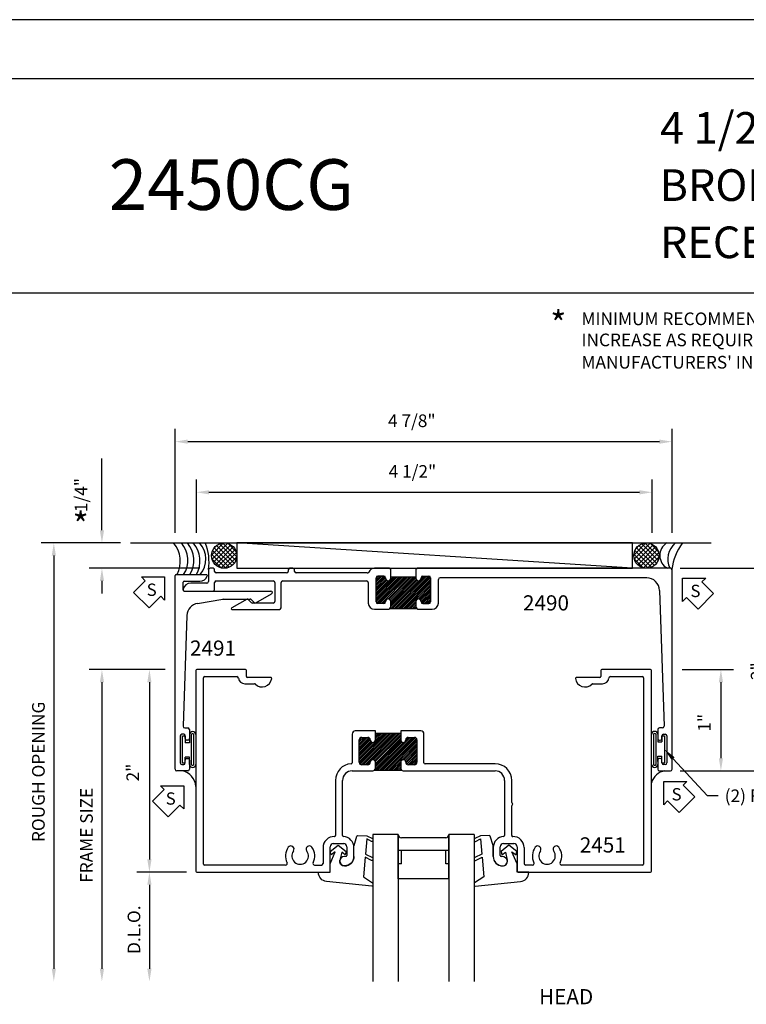
# Model space of a CAD drawing. Extents: x 167 to 185.2, y -99.5 to -77.5.
# Drawn here: x 171.8 to 179, y -87.3 to -77.5 of the extents above; entities that cross this region are included whole.
import ezdxf
from ezdxf.enums import TextEntityAlignment as Align

# ---------------------------------------------------------------- set-up
doc = ezdxf.new("R2010")
doc.units = 0
doc.layers.get('0').update_dxf_attribs({"linetype": 'CONTINUOUS'})
doc.layers.get('DEFPOINTS').update_dxf_attribs({"linetype": 'CONTINUOUS'})
for name, color, linetype in [('BORDERS', 1, 'CONTINUOUS'), ('DIM', 5, 'CONTINUOUS'), ('GLASS', 6, 'CONTINUOUS'), ('HATCH', 8, 'CONTINUOUS'), ('PROFILE', 1, 'CONTINUOUS'), ('R_O_', 8, 'CONTINUOUS'), ('RUBBER', 2, 'CONTINUOUS'), ('SEALANT', 6, 'CONTINUOUS'), ('SECONDARY', 6, 'CONTINUOUS'), ('SECONDARY2', 6, 'CONTINUOUS'), ('SPACER', 5, 'CONTINUOUS'), ('TEXT', 3, 'CONTINUOUS')]:
    doc.layers.add(name, color=color, linetype=linetype)
doc.styles.add('PAGE_TITLE', font='txt')
doc.styles.add('ROMANS', font='romans.shx')
doc.styles.add('TEXT', font='simplex.shx', dxfattribs={"height": 0.15})
doc.dimstyles.get("Standard").update_dxf_attribs({"dimtxt": 0.18, "dimasz": 0.18, "dimexe": 0.18, "dimexo": 0.0625, "dimgap": 0.09, "dimtad": 0, "dimtih": 1, "dimtoh": 1, "dimzin": 0, "dimcen": 0.09, "dimazin": 3, "dimtfac": 1, "dimtofl": 0, "dimtmove": 0, "dimatfit": 3})

# ---------------------------------------------------------------- blocks, each defined once
blk = doc.blocks.new('*U38')
at = {"layer": 'TEXT', "style": 'ROMANS'}
blk.add_text('HEAD', height=0.15, dxfattribs=at).set_placement((176.9617, -87.2693))
blk = doc.blocks.new('*U41')
at = {"layer": 'SECONDARY2', "style": 'PAGE_TITLE'}
for s, p in [('4 1/2" CENTER GLAZED THERMALLY', (178.1562, -78.774)), ('BROKEN STOREFRONT', (178.1513, -79.3387)), ('RECEPTOR DETAILS', (178.1562, -79.9035))]:
    blk.add_text(s, height=0.312511, dxfattribs=at).set_placement(p)
blk = doc.blocks.new('*U42')
at = {"layer": 'SECONDARY2', "style": 'PAGE_TITLE'}
blk.add_text('2450CG', height=0.50002, dxfattribs=at).set_placement((172.713, -79.4273))
blk = doc.blocks.new('*U82')
at = {"layer": 'DIM', "color": 2, "style": 'ROMANS'}
blk.add_text('1"', height=0.125, rotation=90, dxfattribs=at).set_placement((178.6553, -84.5779))
blk = doc.blocks.new('*D2')
at = {"layer": 'DEFPOINTS', "color": 0}
for p in [(178.2743, -83.9648), (178.254, -84.9648), (178.7572, -84.9648)]:
    blk.add_point(p, dxfattribs=at)
at = {"layer": 'DIM', "color": 5}
for p, q in [((178.3743, -83.9648), (178.8822, -83.9648)), ((178.7572, -84.0898), (178.7572, -84.8398)), ((178.354, -84.9648), (178.8822, -84.9648))]:
    blk.add_line(p, q, dxfattribs=at)
for points in [[(178.7364, -84.0898), (178.778, -84.0898), (178.7572, -83.9648)], [(178.7364, -84.8398), (178.778, -84.8398), (178.7572, -84.9648)]]:
    blk.add_solid(points, dxfattribs=at)
blk.add_blockref('*U82', (0, 0))
blk = doc.blocks.new('*U81')
at = {"layer": 'DIM', "color": 2, "style": 'ROMANS'}
blk.add_text('2"', height=0.125, rotation=90, dxfattribs=at).set_placement((179.1776, -84.0689))
blk = doc.blocks.new('*D3')
at = {"layer": 'DEFPOINTS', "color": 0}
for p in [(178.254, -82.9648), (178.254, -84.9648), (179.2795, -84.9648)]:
    blk.add_point(p, dxfattribs=at)
at = {"layer": 'DIM', "color": 5}
for p, q in [((178.354, -82.9648), (179.4045, -82.9648)), ((179.2795, -83.0898), (179.2795, -84.8398)), ((178.354, -84.9648), (179.4045, -84.9648))]:
    blk.add_line(p, q, dxfattribs=at)
for points in [[(179.2587, -83.0898), (179.3003, -83.0898), (179.2795, -82.9648)], [(179.2587, -84.8398), (179.3003, -84.8398), (179.2795, -84.9648)]]:
    blk.add_solid(points, dxfattribs=at)
blk.add_blockref('*U81', (0, 0))
blk = doc.blocks.new('*U79')
at = {"layer": 'DIM', "color": 2, "style": 'ROMANS'}
blk.add_text('2"', height=0.125, rotation=90, dxfattribs=at).set_placement((173.012, -85.0689))
blk = doc.blocks.new('*D4')
at = {"layer": 'DEFPOINTS', "color": 0}
for p in [(173.3683, -83.9648), (173.1139, -85.9648), (173.5813, -85.9648)]:
    blk.add_point(p, dxfattribs=at)
at = {"layer": 'DIM', "color": 5}
for p, q in [((173.2683, -83.9648), (172.9889, -83.9648)), ((173.1139, -84.0898), (173.1139, -85.8398)), ((173.4813, -85.9648), (172.9889, -85.9648))]:
    blk.add_line(p, q, dxfattribs=at)
for points in [[(173.0931, -84.0898), (173.1347, -84.0898), (173.1139, -83.9648)], [(173.0931, -85.8398), (173.1347, -85.8398), (173.1139, -85.9648)]]:
    blk.add_solid(points, dxfattribs=at)
blk.add_blockref('*U79', (0, 0))
blk = doc.blocks.new('*U80')
at = {"layer": 'DIM', "color": 2, "style": 'ROMANS'}
blk.add_text('1/4"', height=0.125, rotation=90, dxfattribs=at).set_placement((172.5016, -82.4105))
blk = doc.blocks.new('*D5')
at = {"layer": 'DEFPOINTS', "color": 0}
for p in [(172.6452, -82.7148), (172.9269, -82.7148), (173.7123, -82.9648)]:
    blk.add_point(p, dxfattribs=at)
at = {"layer": 'DIM', "color": 5}
for p, q in [((172.6452, -82.5898), (172.6452, -81.88)), ((172.8269, -82.7148), (172.5202, -82.7148)), ((173.6123, -82.9648), (172.5202, -82.9648)), ((172.6452, -83.0898), (172.6452, -83.2148))]:
    blk.add_line(p, q, dxfattribs=at)
for points in [[(172.6244, -82.5898), (172.666, -82.5898), (172.6452, -82.7148)], [(172.6244, -83.0898), (172.666, -83.0898), (172.6452, -82.9648)]]:
    blk.add_solid(points, dxfattribs=at)
blk.add_blockref('*U80', (0, 0))
blk = doc.blocks.new('*U91')
at = {"layer": 'DIM', "color": 2, "style": 'ROMANS'}
blk.add_text('D.L.O.', height=0.125, rotation=90, dxfattribs=at).set_placement((173.0239, -86.7722))
blk = doc.blocks.new('*D6')
at = {"layer": 'DEFPOINTS', "color": 0}
for p in [(173.5813, -85.9648), (173.1139, -87.0439), (175.3213, -87.0439)]:
    blk.add_point(p, dxfattribs=at)
at = {"layer": 'DIM', "color": 5}
for p, q in [((173.4813, -85.9648), (172.9889, -85.9648)), ((173.1139, -86.0898), (173.1139, -86.9189))]:
    blk.add_line(p, q, dxfattribs=at)
for points in [[(173.0931, -86.0898), (173.1347, -86.0898), (173.1139, -85.9648)], [(173.0931, -86.9189), (173.1347, -86.9189), (173.1139, -87.0439)]]:
    blk.add_solid(points, dxfattribs=at)
blk.add_blockref('*U91', (0, 0))
blk = doc.blocks.new('*U90')
at = {"layer": 'DIM', "color": 2, "style": 'ROMANS'}
blk.add_text('FRAME SIZE', height=0.125, rotation=90, dxfattribs=at).set_placement((172.5552, -86.0698))
blk = doc.blocks.new('*D7')
at = {"layer": 'DEFPOINTS', "color": 0}
for p in [(173.3683, -83.9648), (172.6452, -87.0439), (175.3213, -87.0439)]:
    blk.add_point(p, dxfattribs=at)
at = {"layer": 'DIM', "color": 5}
for p, q in [((173.2683, -83.9648), (172.5202, -83.9648)), ((172.6452, -84.0898), (172.6452, -86.9189))]:
    blk.add_line(p, q, dxfattribs=at)
for points in [[(172.6244, -84.0898), (172.666, -84.0898), (172.6452, -83.9648)], [(172.6244, -86.9189), (172.666, -86.9189), (172.6452, -87.0439)]]:
    blk.add_solid(points, dxfattribs=at)
blk.add_blockref('*U90', (0, 0))
blk = doc.blocks.new('*U89')
at = {"layer": 'DIM', "color": 2, "style": 'ROMANS'}
blk.add_text('ROUGH OPENING', height=0.125, rotation=90, dxfattribs=at).set_placement((172.0802, -85.668))
blk = doc.blocks.new('*D8')
at = {"layer": 'DEFPOINTS', "color": 0}
for p in [(172.9269, -82.7148), (172.1702, -87.0439), (175.3213, -87.0439)]:
    blk.add_point(p, dxfattribs=at)
at = {"layer": 'DIM', "color": 5}
for p, q in [((172.8269, -82.7148), (172.0452, -82.7148)), ((172.1702, -82.8398), (172.1702, -86.9189))]:
    blk.add_line(p, q, dxfattribs=at)
for points in [[(172.1494, -82.8398), (172.1911, -82.8398), (172.1702, -82.7148)], [(172.1494, -86.9189), (172.1911, -86.9189), (172.1702, -87.0439)]]:
    blk.add_solid(points, dxfattribs=at)
blk.add_blockref('*U89', (0, 0))
blk = doc.blocks.new('*U94')
at = {"layer": 'DIM'}
for p, q in [((0.0424, 0.1275), (0.2722, 0.1275)), ((0.0807, 0.0892), (0.0424, 0.1275)), ((0.2722, 0.1275), (0.2722, -0.1023)), ((-0.0342, -0.0257), (0.0807, 0.0892)), ((0.119, -0.1789), (-0.0342, -0.0257)), ((0.2339, -0.064), (0.119, -0.1789)), ((0.2722, -0.1023), (0.2339, -0.064))]:
    blk.add_line(p, q, dxfattribs=at)
blk = doc.blocks.new('*U28')
blk.add_blockref('*U94', (0, 0))
at = {"layer": 'TEXT', "style": 'ROMANS'}
blk.add_text('S', height=0.1215, dxfattribs=at).set_placement((0.1441, -0.06), align=Align.CENTER)
blk = doc.blocks.new('*U93')
at = {"layer": 'DIM'}
for p, q in [((0.0172, -0.1023), (0.0172, 0.1275)), ((0.0172, 0.1275), (0.247, 0.1275)), ((0.247, 0.1275), (0.2087, 0.0892)), ((0.2087, 0.0892), (0.3236, -0.0257)), ((0.0555, -0.064), (0.0172, -0.1023)), ((0.1704, -0.1789), (0.0555, -0.064)), ((0.3236, -0.0257), (0.1704, -0.1789))]:
    blk.add_line(p, q, dxfattribs=at)
blk = doc.blocks.new('*U27')
blk.add_blockref('*U93', (0, 0))
at = {"layer": 'TEXT', "style": 'ROMANS'}
blk.add_text('S', height=0.1215, dxfattribs=at).set_placement((0.1441, -0.06), align=Align.CENTER)
blk = doc.blocks.new('TRISEAL_1_IG')
at = {"layer": 'GLASS'}
for p, q in [((0, 0), (0, 1.4501)), ((0.25, 0), (0.25, 1.4501)), ((0.75, 0), (0.75, 1.4501)), ((1, 0), (1, 1.4501)), ((0, 0), (0.25, 0)), ((0.75, 0), (1, 0))]:
    blk.add_line(p, q, dxfattribs=at)
at = {"layer": 'SPACER'}
for p, q in [((0.25, 0.4375), (0.75, 0.4375)), ((0.25, 0.4375), (0.75, 0.4375)), ((0.25, 0.4375), (0.25, 0)), ((0.25, 0.4375), (0.75, 0.4375)), ((0.25, 0.4375), (0.75, 0.4375)), ((0.75, 0.4375), (0.75, 0)), ((0.25, 0.2875), (0.2813, 0.2875)), ((0.2813, 0.2875), (0.2813, 0.1562)), ((0.7188, 0.2875), (0.7188, 0.1562)), ((0.7188, 0.2875), (0.75, 0.2875)), ((0.25, 0.1562), (0.75, 0.1562)), ((0.2813, 0.0313), (0.7188, 0.0313))]:
    blk.add_line(p, q, dxfattribs=at)
for centre, start, end in [((0.2813, 0), 90, 180), ((0.7188, 0), 0, 90)]:
    blk.add_arc(centre, 0.0312, start, end, dxfattribs=at)
blk = doc.blocks.new('*U44')
at = {"layer": 'RUBBER'}
for p, q in [((0.422, 0.1494), (-0.0254, 0.1031)), ((0.3392, 0.0567), (0.4285, 0.1163)), ((0.433, 0.1246), (0.433, 0.1394)), ((-0.1061, 0.0136), (-0.1061, 0.01)), ((-0.1061, 0.01), (0.01, 0.01)), ((0.01, 0.01), (0.01, -0.0707)), ((0.3555, -0.1383), (0.3392, 0.0567)), ((0.01, -0.0707), (0.0596, -0.192)), ((0.0195, -0.1599), (0.0111, -0.1933)), ((0.0111, -0.1933), (0.0893, -0.2558)), ((0.0596, -0.192), (0.0195, -0.1599)), ((0.0893, -0.2558), (0.1674, -0.1933)), ((0.1239, -0.188), (0.1063, -0.1094)), ((0.159, -0.1599), (0.1239, -0.188)), ((0.1674, -0.1933), (0.159, -0.1599)), ((0.245, -0.1461), (0.245, -0.2515)), ((0.4185, -0.1067), (0.3555, -0.1383)), ((0.358, -0.1682), (0.4275, -0.1335)), ((0.3705, -0.3183), (0.358, -0.1682)), ((0.433, -0.1246), (0.433, -0.1157)), ((0.2455, -0.2546), (0.2742, -0.3444)), ((0.2839, -0.3514), (0.3705, -0.3495)), ((0.4185, -0.2942), (0.3705, -0.3183)), ((0.3705, -0.3495), (0.4275, -0.321)), ((0.433, -0.3121), (0.433, -0.3032))]:
    blk.add_line(p, q, dxfattribs=at)
for centre, radius, start, end in [((-0.0161, 0.0136), 0.09, 95.94923, 180), ((0.423, 0.1394), 0.01, 0, 95.94923), ((0.423, 0.1246), 0.01, 303.69063, 0), ((0.1522, -0.0991), 0.047, 88.57686, 192.62448), ((0.151, -0.1461), 0.094, 0, 88.57686), ((0.423, -0.1157), 0.01, 0, 116.56505), ((0.423, -0.1246), 0.01, 296.56505, 0), ((0.255, -0.2515), 0.01, 180, 197.70804), ((0.2837, -0.3414), 0.01, 197.70804, 271.28877), ((0.423, -0.3032), 0.01, 0, 116.56505), ((0.423, -0.3121), 0.01, 296.56659, 0)]:
    blk.add_arc(centre, radius, start, end, dxfattribs=at)
blk = doc.blocks.new('*U11')
blk.add_blockref('*U44', (0, 0))
blk = doc.blocks.new('*U45')
at = {"layer": 'TEXT', "style": 'ROMANS'}
blk.add_text('*', height=0.25, dxfattribs=at).set_placement((177.0721, -80.678))
blk = doc.blocks.new('*U48')
at = {"layer": 'PROFILE'}
for p, q in [((173.6963, -82.9809), (173.6963, -83.0964)), ((173.7423, -82.9649), (173.7123, -82.9649)), ((173.7583, -82.9954), (173.7583, -82.9809)), ((174.4853, -82.9809), (174.4853, -82.9954)), ((174.5313, -82.9649), (174.5013, -82.9649)), ((174.5473, -82.9954), (174.5473, -82.9809)), ((175.4863, -82.9649), (175.3363, -82.9649)), ((175.4863, -82.9649), (175.4963, -82.9749)), ((175.4963, -83.0629), (175.4963, -82.9749)), ((175.7463, -82.9749), (175.7563, -82.9649)), ((175.7463, -82.9749), (175.7463, -83.0629)), ((178.2583, -82.9649), (175.7563, -82.9649)), ((178.2743, -84.9489), (178.2743, -82.9809)), ((173.7583, -83.1744), (173.7583, -83.1054)), ((174.4693, -83.0114), (173.7743, -83.0114)), ((173.7743, -83.0894), (174.3363, -83.0894)), ((174.3523, -83.1054), (174.3523, -83.2924)), ((174.4143, -83.3544), (174.4143, -83.1054)), ((174.4303, -83.0894), (175.2583, -83.0894)), ((175.265, -83.0114), (174.5633, -83.0114)), ((175.2743, -83.1054), (175.2743, -83.3079)), ((175.3523, -83.2969), (175.3523, -83.0589)), ((175.3683, -83.0429), (175.4303, -83.0429)), ((175.4463, -83.0589), (175.4463, -83.0629)), ((175.7963, -83.0629), (175.7963, -83.0589)), ((175.8123, -83.0429), (175.8743, -83.0429)), ((175.8903, -83.0589), (175.8903, -83.2969)), ((175.9683, -83.3079), (175.9683, -83.0749)), ((178.0243, -83.0589), (175.9843, -83.0589)), ((173.4623, -83.1904), (173.7423, -83.1904)), ((173.6803, -83.1124), (173.5222, -83.1124)), ((178.1493, -83.1839), (178.1963, -84.5249)), ((174.0791, -83.2688), (173.9271, -83.3568)), ((174.1196, -83.3037), (174.0863, -83.2705)), ((175.4463, -83.2929), (175.4463, -83.2969)), ((175.4963, -83.3389), (175.4963, -83.2929)), ((175.7463, -83.2929), (175.7463, -83.3389)), ((175.7963, -83.2969), (175.7963, -83.2929)), ((173.9293, -83.3704), (174.3983, -83.3704)), ((174.3363, -83.3084), (174.1309, -83.3084)), ((175.3363, -83.3699), (175.4653, -83.3699)), ((175.4303, -83.3129), (175.3683, -83.3129)), ((175.7773, -83.3699), (175.9063, -83.3699)), ((175.8743, -83.3129), (175.8123, -83.3129)), ((178.1343, -84.5569), (178.1343, -84.6469)), ((178.1803, -84.5409), (178.1503, -84.5409)), ((178.1743, -84.6469), (178.1743, -84.6189)), ((178.1903, -84.6029), (178.2083, -84.6029)), ((178.2243, -84.6189), (178.2243, -84.8869)), ((178.1503, -84.6629), (178.1583, -84.6629)), ((178.1583, -84.8429), (178.1503, -84.8429)), ((178.1343, -84.8589), (178.1343, -84.9489)), ((178.1743, -84.8869), (178.1743, -84.8589)), ((178.2083, -84.9029), (178.1903, -84.9029)), ((178.1503, -84.9649), (178.2583, -84.9649))]:
    blk.add_line(p, q, dxfattribs=at)
for centre, radius, start, end in [((173.7123, -82.9809), 0.016, 90, 180), ((173.7423, -82.9809), 0.016, 0, 90), ((173.7743, -82.9954), 0.016, 180, 270), ((174.4693, -82.9954), 0.016, 270, 0), ((174.5013, -82.9809), 0.016, 90, 180), ((174.5313, -82.9809), 0.016, 0, 90), ((174.5633, -82.9954), 0.016, 180, 270), ((175.265, -82.9954), 0.016, 270, 336.18116), ((175.3363, -83.0269), 0.062, 90, 156.18116), ((178.2583, -82.9809), 0.016, 0, 90), ((173.6803, -83.0964), 0.016, 270, 0), ((173.7743, -83.1054), 0.016, 90, 180), ((174.3363, -83.1054), 0.016, 0, 90), ((174.4303, -83.1054), 0.016, 90, 180), ((175.2583, -83.1054), 0.016, 0, 90), ((175.3683, -83.0589), 0.016, 90, 180), ((175.4303, -83.0589), 0.016, 0, 90), ((175.4713, -83.0629), 0.025, 180, 0), ((175.7713, -83.0629), 0.025, 180, 0), ((175.8123, -83.0589), 0.016, 90, 180), ((175.8743, -83.0589), 0.016, 0, 90), ((175.9843, -83.0749), 0.016, 90, 180), ((178.0243, -83.1839), 0.125, 0, 90), ((173.4623, -83.1744), 0.016, 165.04475, 270), ((173.5222, -83.1904), 0.078, 90, 165.04475), ((173.7423, -83.1744), 0.016, 270, 0), ((174.0813, -83.2754), 0.007, 45, 108.90184), ((174.3363, -83.2924), 0.016, 270, 0), ((175.3683, -83.2969), 0.016, 180, 270), ((175.4303, -83.2969), 0.016, 270, 0), ((175.4713, -83.2929), 0.025, 0, 180), ((175.7713, -83.2929), 0.025, 0, 180), ((175.8123, -83.2969), 0.016, 180, 270), ((175.8743, -83.2969), 0.016, 270, 0), ((173.9293, -83.3634), 0.007, 108.90184, 270), ((174.1309, -83.2924), 0.016, 225, 270), ((174.3983, -83.3544), 0.016, 270, 0), ((175.3363, -83.3079), 0.062, 180, 270), ((175.4653, -83.3389), 0.031, 270, 360), ((175.7773, -83.3389), 0.031, 180, 270), ((175.9063, -83.3079), 0.062, 270, 0), ((178.1503, -84.5569), 0.016, 90, 180), ((178.1803, -84.5249), 0.016, 270, 0), ((178.1503, -84.6469), 0.016, 180, 270), ((178.1583, -84.6469), 0.016, 270, 0), ((178.1903, -84.6189), 0.016, 90, 180), ((178.2083, -84.6189), 0.016, 0, 90), ((178.1503, -84.8589), 0.016, 90, 180), ((178.1583, -84.8589), 0.016, 0, 90), ((178.1503, -84.9489), 0.016, 180, 270), ((178.1903, -84.8869), 0.016, 180, 270), ((178.2083, -84.8869), 0.016, 270, 0), ((178.2583, -84.9489), 0.016, 270, 0)]:
    blk.add_arc(centre, radius, start, end, dxfattribs=at)
blk = doc.blocks.new('*U49')
at = {"layer": 'DIM', "color": 2, "style": 'TEXT'}
for s, p in [('MINIMUM RECOMMENDED FOR THERMAL ISOLATION.', (177.3801, -80.5647)), ('INCREASE AS REQUIRED TO COMPLY WITH SEALANT', (177.3801, -80.773)), ("MANUFACTURERS' INSTRUCTIONS", (177.3801, -80.9933))]:
    blk.add_text(s, height=0.125, dxfattribs=at).set_placement(p)
blk = doc.blocks.new('*U50')
at = {"layer": 'PROFILE'}
for p, q in [((173.3683, -84.9489), (173.3683, -83.0374)), ((173.3783, -83.0274), (173.6763, -83.0274)), ((173.4463, -83.1804), (173.4463, -83.1024)), ((173.4563, -83.0924), (173.6123, -83.0924)), ((173.4563, -83.1904), (174.3133, -83.1904)), ((173.5887, -83.3112), (173.8392, -83.2686)), ((173.8419, -83.2684), (174.108, -83.2684)), ((174.1477, -83.304), (174.1151, -83.2713)), ((174.1657, -83.3065), (174.3207, -83.2185)), ((173.4847, -83.4301), (173.4463, -84.5249)), ((173.4623, -84.5409), (173.4923, -84.5409)), ((173.5083, -84.5569), (173.5083, -84.6469)), ((173.4183, -84.6189), (173.4183, -84.8869)), ((173.4523, -84.6029), (173.4343, -84.6029)), ((173.4683, -84.6469), (173.4683, -84.6189)), ((173.4923, -84.6629), (173.4843, -84.6629)), ((173.4843, -84.8429), (173.4923, -84.8429)), ((173.4343, -84.9029), (173.4523, -84.9029)), ((173.4683, -84.8869), (173.4683, -84.8589)), ((173.5083, -84.8589), (173.5083, -84.9489)), ((173.4923, -84.9649), (173.3843, -84.9649))]:
    blk.add_line(p, q, dxfattribs=at)
for centre, radius, start, end in [((173.3783, -83.0374), 0.01, 90, 180), ((173.4563, -83.1024), 0.01, 90, 180), ((173.6123, -83.0144), 0.078, 270, 340.2306), ((173.6763, -83.0374), 0.01, 340.2306, 90), ((173.4563, -83.1804), 0.01, 180, 270), ((174.3133, -83.2054), 0.015, 299.58539, 90), ((173.8419, -83.2844), 0.016, 90, 99.64643), ((174.108, -83.2784), 0.01, 45, 90), ((173.6096, -83.4344), 0.125, 99.64643, 177.99269), ((174.1583, -83.2934), 0.015, 225, 299.58539), ((173.4623, -84.5249), 0.016, 180, 270), ((173.4923, -84.5569), 0.016, 0, 90), ((173.4343, -84.6189), 0.016, 90, 180), ((173.4523, -84.6189), 0.016, 0, 90), ((173.4843, -84.6469), 0.016, 180, 270), ((173.4923, -84.6469), 0.016, 270, 360), ((173.4843, -84.8589), 0.016, 90, 180), ((173.4923, -84.8589), 0.016, 0, 90), ((173.3843, -84.9489), 0.016, 180, 270), ((173.4343, -84.8869), 0.016, 180, 270), ((173.4523, -84.8869), 0.016, 270, 0), ((173.4923, -84.9489), 0.016, 270, 360)]:
    blk.add_arc(centre, radius, start, end, dxfattribs=at)
blk = doc.blocks.new('*X51')
at = {"color": 0}
for p, q in [((0.0001, 0.005), (0.12, 0.1249)), ((0.0049, -0.0345), (0.1595, 0.1202)), ((0.0183, -0.0652), (0.1902, 0.1067)), ((0.0225, 0.0716), (0.0534, 0.1025)), ((0.2248, -0.0753), (0.0497, 0.0998)), ((0.2408, -0.0471), (0.0779, 0.1158)), ((0.2495, -0.0116), (0.1134, 0.1245)), ((0.2441, 0.038), (0.163, 0.1191)), ((0.1409, -0.124), (0.001, 0.0159)), ((0.1754, -0.1144), (0.0106, 0.0504)), ((0.203, -0.0977), (0.0273, 0.078)), ((0.038, -0.0897), (0.2147, 0.087)), ((0.0632, -0.1087), (0.2337, 0.0618)), ((0.0948, -0.1213), (0.2463, 0.0302)), ((0.0937, -0.121), (0.004, -0.0313)), ((0.1358, -0.1245), (0.2495, -0.0108))]:
    blk.add_line(p, q, dxfattribs=at)
blk = doc.blocks.new('BACKER_ROD')
at = {"layer": 'SEALANT'}
blk.add_circle((0.125, 0), 0.125, dxfattribs=at)
at = {"layer": 'HATCH', "linetype": 'CONTINUOUS'}
blk.add_blockref('*X51', (0, 0), dxfattribs=at)
blk = doc.blocks.new('*X52')
at = {"color": 0}
for p, q in [((175.3523, -83.1178), (175.4272, -83.0429)), ((175.3523, -83.1001), (175.4095, -83.0429)), ((175.3523, -83.0824), (175.3918, -83.0429)), ((175.3523, -83.0647), (175.3742, -83.0429)), ((175.3523, -83.1354), (175.4409, -83.0469)), ((175.3523, -83.2945), (175.5934, -83.0535)), ((175.3523, -83.2769), (175.5757, -83.0535)), ((175.3523, -83.2592), (175.558, -83.0535)), ((175.3523, -83.2415), (175.5403, -83.0535)), ((175.3523, -83.2238), (175.5227, -83.0535)), ((175.3523, -83.1531), (175.4463, -83.0591)), ((175.3523, -83.1708), (175.449, -83.0741)), ((175.3523, -83.1885), (175.4573, -83.0836)), ((175.3523, -83.2062), (175.4706, -83.0879)), ((175.3567, -83.3079), (175.611, -83.0535)), ((175.3693, -83.3129), (175.6287, -83.0535)), ((175.387, -83.3129), (175.6464, -83.0535)), ((175.4047, -83.3129), (175.6641, -83.0535)), ((175.467, -83.2683), (175.6818, -83.0535)), ((175.4824, -83.2705), (175.6994, -83.0535)), ((175.4919, -83.2787), (175.7171, -83.0535)), ((175.4956, -83.3458), (175.7576, -83.0838)), ((175.4963, -83.292), (175.7348, -83.0535)), ((175.4963, -83.0622), (175.505, -83.0535)), ((175.4963, -83.3096), (175.7463, -83.0596)), ((175.4963, -83.3273), (175.7492, -83.0745)), ((175.4982, -83.3608), (175.7711, -83.0879)), ((175.5159, -83.3608), (175.8338, -83.0429)), ((175.5335, -83.3608), (175.8515, -83.0429)), ((175.5512, -83.3608), (175.8691, -83.0429)), ((175.5689, -83.3608), (175.8838, -83.046)), ((175.5866, -83.3608), (175.8902, -83.0572)), ((175.6042, -83.3608), (175.8903, -83.0747)), ((175.6219, -83.3608), (175.8903, -83.0924)), ((175.7963, -83.0627), (175.8161, -83.0429)), ((175.6396, -83.3608), (175.8903, -83.1101)), ((175.6573, -83.3608), (175.8903, -83.1278)), ((175.7676, -83.2682), (175.8903, -83.1455)), ((175.7828, -83.2707), (175.8903, -83.1631)), ((175.7921, -83.279), (175.8903, -83.1808)), ((175.7963, -83.2925), (175.8903, -83.1985)), ((175.4224, -83.3129), (175.4467, -83.2885)), ((175.675, -83.3608), (175.7466, -83.2892)), ((175.7997, -83.3068), (175.8903, -83.2162)), ((175.8113, -83.3129), (175.8903, -83.2338)), ((175.8289, -83.3129), (175.8903, -83.2515)), ((175.8466, -83.3129), (175.8903, -83.2692)), ((175.8643, -83.3129), (175.8903, -83.2869)), ((175.6926, -83.3608), (175.7463, -83.3071)), ((175.7103, -83.3608), (175.7463, -83.3248)), ((175.728, -83.3608), (175.7465, -83.3423)), ((175.7457, -83.3608), (175.7511, -83.3554))]:
    blk.add_line(p, q, dxfattribs=at)
blk = doc.blocks.new('*U53')
at = {"layer": 'PROFILE'}
for p, q in [((175.3523, -83.2969), (175.3523, -83.0589)), ((175.4303, -83.0429), (175.3683, -83.0429)), ((175.4463, -83.0629), (175.4463, -83.0589)), ((175.4963, -83.0629), (175.4963, -83.0535)), ((175.7463, -83.0535), (175.4963, -83.0535)), ((175.7463, -83.0629), (175.7463, -83.0535)), ((175.7963, -83.0589), (175.7963, -83.0629)), ((175.8123, -83.0429), (175.8743, -83.0429)), ((175.8903, -83.2969), (175.8903, -83.0589)), ((175.4463, -83.2969), (175.4463, -83.2929)), ((175.4963, -83.3389), (175.4963, -83.2929)), ((175.7463, -83.2929), (175.7463, -83.3389)), ((175.7963, -83.2929), (175.7963, -83.2969)), ((175.4303, -83.3129), (175.3683, -83.3129)), ((175.4873, -83.3608), (175.7554, -83.3608)), ((175.8123, -83.3129), (175.8743, -83.3129))]:
    blk.add_line(p, q, dxfattribs=at)
for centre, radius, start, end in [((175.3683, -83.0589), 0.016, 90, 180), ((175.4303, -83.0589), 0.016, 0, 90), ((175.4713, -83.0629), 0.025, 180, 0), ((175.7713, -83.0629), 0.025, 180, 0), ((175.8123, -83.0589), 0.016, 90, 180), ((175.8743, -83.0589), 0.016, 0, 90), ((175.3683, -83.2969), 0.016, 180, 270), ((175.4303, -83.2969), 0.016, 270, 0), ((175.4713, -83.2929), 0.025, 0, 180), ((175.7713, -83.2929), 0.025, 0, 180), ((175.8123, -83.2969), 0.016, 180, 270), ((175.8743, -83.2969), 0.016, 270, 0), ((175.4653, -83.3389), 0.031, 315, 360), ((175.7773, -83.3389), 0.031, 180, 225)]:
    blk.add_arc(centre, radius, start, end, dxfattribs=at)
blk = doc.blocks.new('*X54')
at = {"color": 0}
for p, q in [((175.1853, -84.8743), (175.4663, -84.5933)), ((175.1853, -84.8566), (175.4486, -84.5933)), ((175.1853, -84.8389), (175.431, -84.5933)), ((175.1853, -84.7152), (175.2657, -84.6348)), ((175.1853, -84.6975), (175.2481, -84.6348)), ((175.1853, -84.6798), (175.2304, -84.6348)), ((175.1853, -84.6621), (175.2127, -84.6348)), ((175.1853, -84.7328), (175.281, -84.6372)), ((175.1853, -84.7505), (175.2907, -84.6452)), ((175.1853, -84.7682), (175.2953, -84.6582)), ((175.1875, -84.8898), (175.484, -84.5933)), ((175.1953, -84.8997), (175.5017, -84.5933)), ((175.208, -84.9047), (175.5194, -84.5933)), ((175.2255, -84.9048), (175.537, -84.5933)), ((175.2432, -84.9048), (175.5547, -84.5933)), ((175.3071, -84.8586), (175.5724, -84.5933)), ((175.3275, -84.8558), (175.5901, -84.5933)), ((175.3385, -84.8625), (175.5953, -84.6057)), ((175.3447, -84.874), (175.5953, -84.6234)), ((175.3453, -84.6613), (175.4133, -84.5933)), ((175.3453, -84.6435), (175.3956, -84.5933)), ((175.3453, -84.6259), (175.3779, -84.5933)), ((175.3453, -84.6082), (175.3603, -84.5933)), ((175.3453, -84.891), (175.5953, -84.641)), ((175.3453, -84.9087), (175.5953, -84.6587)), ((175.3673, -84.9574), (175.69, -84.6348)), ((175.385, -84.9574), (175.7077, -84.6348)), ((175.4027, -84.9574), (175.7254, -84.6348)), ((175.4204, -84.9574), (175.7408, -84.637)), ((175.438, -84.9574), (175.7505, -84.645)), ((175.4557, -84.9574), (175.7553, -84.6579)), ((175.6453, -84.6618), (175.6723, -84.6348)), ((175.1853, -84.7859), (175.2988, -84.6724)), ((175.1853, -84.8035), (175.3076, -84.6813)), ((175.1853, -84.8212), (175.3218, -84.6847)), ((175.3453, -84.9264), (175.599, -84.6728)), ((175.3453, -84.9441), (175.6079, -84.6815)), ((175.3496, -84.9574), (175.6224, -84.6847)), ((175.4734, -84.9574), (175.7553, -84.6755)), ((175.4911, -84.9574), (175.7553, -84.6932)), ((175.6084, -84.8578), (175.7553, -84.7108)), ((175.6279, -84.8559), (175.7553, -84.7285)), ((175.6387, -84.8628), (175.7553, -84.7462)), ((175.6448, -84.8744), (175.7553, -84.7639)), ((175.6473, -84.8896), (175.7553, -84.7816)), ((175.655, -84.8995), (175.7553, -84.7992)), ((175.6676, -84.9046), (175.7553, -84.8169)), ((175.6852, -84.9048), (175.7553, -84.8346)), ((175.7028, -84.9048), (175.7553, -84.8523)), ((175.2609, -84.9048), (175.2991, -84.8665)), ((175.2809, -84.9024), (175.293, -84.8904)), ((175.5087, -84.9574), (175.5984, -84.8678)), ((175.5264, -84.9574), (175.5953, -84.8885)), ((175.5441, -84.9574), (175.5953, -84.9062)), ((175.5618, -84.9574), (175.5953, -84.9239)), ((175.5795, -84.9574), (175.5954, -84.9415)), ((175.7205, -84.9048), (175.7553, -84.8699)), ((175.7402, -84.9027), (175.7533, -84.8897)), ((175.5971, -84.9574), (175.6001, -84.9545))]:
    blk.add_line(p, q, dxfattribs=at)
blk = doc.blocks.new('*U55')
at = {"layer": 'PROFILE'}
for p, q in [((173.5713, -83.9748), (173.5713, -85.9548)), ((174.0613, -83.9648), (173.5813, -83.9648)), ((174.0713, -84.0328), (174.0713, -83.9748)), ((177.5713, -83.9748), (177.5713, -84.0328)), ((178.0613, -83.9648), (177.5813, -83.9648)), ((178.0713, -85.9548), (178.0713, -83.9748)), ((173.6493, -85.8848), (173.6493, -84.0448)), ((173.6593, -84.0348), (173.9771, -84.0348)), ((174.3113, -84.0428), (174.0813, -84.0428)), ((177.5613, -84.0428), (177.3313, -84.0428)), ((177.6656, -84.0348), (177.9833, -84.0348)), ((177.9933, -84.0448), (177.9933, -85.8848)), ((174.0546, -84.1048), (174.1529, -84.1048)), ((177.4898, -84.1048), (177.588, -84.1048)), ((175.1153, -84.6018), (175.1153, -84.8851)), ((175.3453, -84.5698), (175.1473, -84.5698)), ((175.1853, -84.8798), (175.1853, -84.6598)), ((175.2103, -84.6348), (175.2703, -84.6348)), ((175.3453, -84.6598), (175.3453, -84.5698)), ((175.5953, -84.5698), (175.5953, -84.6598)), ((175.7933, -84.5698), (175.5953, -84.5698)), ((175.6703, -84.6348), (175.7303, -84.6348)), ((175.7553, -84.6598), (175.7553, -84.8798)), ((175.8253, -84.8848), (175.8253, -84.6018)), ((175.2703, -84.9048), (175.2103, -84.9048)), ((175.3453, -84.9398), (175.3453, -84.8798)), ((175.5953, -84.8798), (175.5953, -84.9398)), ((175.7303, -84.9048), (175.6703, -84.9048)), ((176.5273, -84.8948), (175.8353, -84.8948)), ((175.1153, -84.9648), (175.3203, -84.9648)), ((175.6203, -84.9648), (176.5273, -84.9648)), ((174.9513, -85.0588), (174.9513, -85.6028)), ((175.0213, -85.603), (175.0213, -85.0588)), ((176.6213, -85.0588), (176.6213, -85.603)), ((176.6913, -85.2755), (176.6913, -85.0588)), ((176.6913, -85.6028), (176.6913, -85.3101)), ((174.8288, -85.7228), (174.8288, -85.8788)), ((174.8988, -85.9548), (174.8988, -85.7138)), ((174.9298, -85.6828), (175.0328, -85.6828)), ((175.0638, -85.7138), (175.0638, -85.8018)), ((175.1338, -85.8088), (175.1338, -85.7228)), ((176.5088, -85.7228), (176.5088, -85.8088)), ((176.5788, -85.8018), (176.5788, -85.7138)), ((176.6098, -85.6828), (176.7128, -85.6828)), ((176.7438, -85.7138), (176.7438, -85.9548)), ((176.8138, -85.7228), (176.8138, -85.8788)), ((175.0568, -85.8088), (175.0398, -85.8088)), ((176.5948, -85.8088), (176.5858, -85.8088)), ((174.4594, -85.8948), (173.6593, -85.8948)), ((174.7453, -85.8948), (174.8128, -85.8948)), ((176.8974, -85.8948), (176.8298, -85.8948)), ((177.9833, -85.8948), (177.1833, -85.8948)), ((173.5813, -85.9648), (174.8888, -85.9648)), ((176.7538, -85.9648), (178.0613, -85.9648))]:
    blk.add_line(p, q, dxfattribs=at)
for centre, radius, start, end in [((173.5813, -83.9748), 0.01, 90, 180), ((174.0613, -83.9748), 0.01, 0, 90), ((177.5813, -83.9748), 0.01, 90, 180), ((178.0613, -83.9748), 0.01, 0, 90), ((173.6593, -84.0448), 0.01, 90, 180), ((173.9771, -84.0508), 0.016, 5.88684, 90), ((174.0546, -84.0428), 0.062, 185.88684, 270), ((174.0813, -84.0328), 0.01, 180, 270), ((174.2279, -84.0428), 0.094, 223.81306, 353.16286), ((174.3113, -84.0528), 0.01, 353.16286, 90), ((177.3313, -84.0528), 0.01, 90, 186.83714), ((177.4147, -84.0428), 0.094, 186.83714, 316.18694), ((177.5613, -84.0328), 0.01, 270, 0), ((177.588, -84.0428), 0.062, 270, 354.11316), ((177.6656, -84.0508), 0.016, 90, 174.11316), ((177.9833, -84.0448), 0.01, 0, 90), ((174.1529, -84.1148), 0.01, 43.81306, 90), ((177.4898, -84.1148), 0.01, 90, 136.18694), ((175.1473, -84.6018), 0.032, 90, 180), ((175.2103, -84.6598), 0.025, 90, 180), ((175.2703, -84.6598), 0.025, 0, 90), ((175.3203, -84.6598), 0.025, 180, 0), ((175.6203, -84.6598), 0.025, 180, 0), ((175.6703, -84.6598), 0.025, 90, 180), ((175.7303, -84.6598), 0.025, 0, 90), ((175.7933, -84.6018), 0.032, 0, 90), ((175.3203, -84.8798), 0.025, 0, 180), ((175.6203, -84.8798), 0.025, 0, 180), ((175.1153, -85.0588), 0.164, 93.29468, 180), ((175.1053, -84.8851), 0.01, 273.29468, 0), ((175.2103, -84.8798), 0.025, 180, 270), ((175.2703, -84.8798), 0.025, 270, 0), ((175.3203, -84.9398), 0.025, 270, 360), ((175.6203, -84.9398), 0.025, 180, 270), ((175.6703, -84.8798), 0.025, 180, 270), ((175.7303, -84.8798), 0.025, 270, 360), ((175.8353, -84.8848), 0.01, 180, 270), ((176.5273, -85.0588), 0.164, 0, 90), ((175.1153, -85.0588), 0.094, 90, 180), ((176.5273, -85.0588), 0.094, 0, 90), ((176.7013, -85.2755), 0.01, 180, 240), ((176.7013, -85.3101), 0.01, 120, 180), ((176.6913, -85.2928), 0.01, 300, 60), ((174.9388, -85.7228), 0.11, 88.80625, 180), ((174.9413, -85.6028), 0.01, 268.80625, 0), ((175.0313, -85.603), 0.01, 180, 266.41668), ((175.0238, -85.7228), 0.11, 0, 86.41668), ((176.6188, -85.7228), 0.11, 93.58332, 180), ((176.6113, -85.603), 0.01, 273.58332, 360), ((176.7013, -85.6028), 0.01, 180, 271.19375), ((176.7038, -85.7228), 0.11, 0, 91.19375), ((174.6023, -85.8048), 0.145, 143.72315, 207.36306), ((174.5108, -85.7376), 0.0315, 323.72315, 143.72315), ((174.6938, -85.7376), 0.0315, 36.27685, 216.27685), ((174.6023, -85.8048), 0.145, 332.63694, 36.27685), ((174.9298, -85.7138), 0.031, 90, 180), ((175.0328, -85.7138), 0.031, 0, 90), ((176.6098, -85.7138), 0.031, 90, 180), ((176.7128, -85.7138), 0.031, 0, 90), ((177.0403, -85.8048), 0.145, 143.72315, 207.36306), ((176.9488, -85.7376), 0.0315, 323.72315, 143.72315), ((177.1318, -85.7376), 0.0315, 36.27685, 216.27685), ((177.0403, -85.8048), 0.145, 332.63694, 36.27685), ((174.6023, -85.8048), 0.082, 143.72315, 36.27685), ((175.0398, -85.8558), 0.047, 90, 180), ((175.0398, -85.8088), 0.094, 270, 360), ((175.0568, -85.8018), 0.007, 270, 0), ((176.6028, -85.8088), 0.094, 180, 270), ((176.5858, -85.8018), 0.007, 180, 270), ((176.5959, -85.8632), 0.0544, 7.81521, 91.154), ((177.0403, -85.8048), 0.082, 143.72315, 36.27685), ((173.6593, -85.8848), 0.01, 180, 270), ((174.4594, -85.8788), 0.016, 270, 27.36306), ((174.7453, -85.8788), 0.016, 152.63694, 270), ((174.8128, -85.8788), 0.016, 270, 0), ((175.0398, -85.8558), 0.047, 180, 270), ((176.6028, -85.8558), 0.047, 270, 0), ((176.8298, -85.8788), 0.016, 180, 270), ((176.8974, -85.8788), 0.016, 270, 27.36306), ((177.1833, -85.8788), 0.016, 152.63694, 270), ((177.9833, -85.8848), 0.01, 270, 0), ((173.5813, -85.9548), 0.01, 180, 270), ((174.8888, -85.9548), 0.01, 270, 360), ((176.7538, -85.9548), 0.01, 180, 270), ((178.0613, -85.9548), 0.01, 270, 0)]:
    blk.add_arc(centre, radius, start, end, dxfattribs=at)
blk = doc.blocks.new('*U56')
at = {"layer": 'PROFILE'}
for p, q in [((175.1853, -84.8798), (175.1853, -84.6598)), ((175.2103, -84.6348), (175.2703, -84.6348)), ((175.3453, -84.6598), (175.3453, -84.5933)), ((175.3453, -84.5933), (175.5953, -84.5933)), ((175.5953, -84.5933), (175.5953, -84.6598)), ((175.6703, -84.6348), (175.7303, -84.6348)), ((175.7553, -84.6598), (175.7553, -84.8798)), ((175.2703, -84.9048), (175.2103, -84.9048)), ((175.3453, -84.9398), (175.3453, -84.8798)), ((175.5953, -84.8798), (175.5953, -84.9398)), ((175.7303, -84.9048), (175.6703, -84.9048)), ((175.338, -84.9574), (175.6027, -84.9574))]:
    blk.add_line(p, q, dxfattribs=at)
for centre, start, end in [((175.2103, -84.6598), 90, 180), ((175.2703, -84.6598), 0, 90), ((175.3203, -84.6598), 180, 360), ((175.6203, -84.6598), 180, 360), ((175.6703, -84.6598), 90, 180), ((175.7303, -84.6598), 0, 90), ((175.3203, -84.8798), 0, 180), ((175.6203, -84.8798), 0, 180), ((175.2103, -84.8798), 180, 270), ((175.2703, -84.8798), 270, 360), ((175.3203, -84.9398), 315, 360), ((175.6203, -84.9398), 180, 225), ((175.6703, -84.8798), 180, 270), ((175.7303, -84.8798), 270, 360)]:
    blk.add_arc(centre, 0.025, start, end, dxfattribs=at)
blk = doc.blocks.new('*U71')
at = {"layer": 'TEXT', "style": 'ROMANS'}
blk.add_text('*', height=0.25, dxfattribs=at).set_placement((172.3553, -82.6628))
blk = doc.blocks.new('*U98')
at = {"layer": 'DIM', "color": 2, "style": 'ROMANS'}
blk.add_text('4 1/2"', height=0.125, dxfattribs=at).set_placement((175.4762, -82.0713))
blk = doc.blocks.new('*D32')
at = {"layer": 'DEFPOINTS', "color": 0}
for p in [(178.0774, -82.2149), (173.5774, -82.7149), (178.0774, -82.7149)]:
    blk.add_point(p, dxfattribs=at)
at = {"layer": 'DIM', "color": 5}
for p, q in [((173.5774, -82.6149), (173.5774, -82.0899)), ((178.0774, -82.6149), (178.0774, -82.0899)), ((173.7024, -82.2149), (177.9524, -82.2149))]:
    blk.add_line(p, q, dxfattribs=at)
for points in [[(173.7024, -82.1941), (173.7024, -82.2357), (173.5774, -82.2149)], [(177.9524, -82.1941), (177.9524, -82.2357), (178.0774, -82.2149)]]:
    blk.add_solid(points, dxfattribs=at)
blk.add_blockref('*U98', (0, 0))
blk = doc.blocks.new('*U99')
at = {"layer": 'DIM', "color": 2, "style": 'ROMANS'}
blk.add_text('4 7/8"', height=0.125, dxfattribs=at).set_placement((175.4701, -81.5713))
blk = doc.blocks.new('*D33')
at = {"layer": 'DEFPOINTS', "color": 0}
for p in [(178.2743, -81.7149), (173.3683, -82.7149), (178.2743, -82.7149)]:
    blk.add_point(p, dxfattribs=at)
at = {"layer": 'DIM', "color": 5}
for p, q in [((173.3683, -82.6149), (173.3683, -81.5899)), ((178.2743, -82.6149), (178.2743, -81.5899)), ((173.4933, -81.7149), (178.1493, -81.7149))]:
    blk.add_line(p, q, dxfattribs=at)
for points in [[(173.4933, -81.6941), (173.4933, -81.7357), (173.3683, -81.7149)], [(178.1493, -81.6941), (178.1493, -81.7357), (178.2743, -81.7149)]]:
    blk.add_solid(points, dxfattribs=at)
blk.add_blockref('*U99', (0, 0))
blk = doc.blocks.new('*U101')
at = {"layer": 'DIM', "linetype": 'BYBLOCK'}
blk.add_line((178.6226, -85.208), (178.7285, -85.208), dxfattribs=at)
blk.add_lwpolyline([(178.2853, -84.8444), (178.6226, -85.208)], dxfattribs=at)
at = {"layer": 'DIM'}
blk.add_solid([(178.2701, -84.8586), (178.2003, -84.7528), (178.3006, -84.8302)], dxfattribs=at)
at = {"layer": 'DIM', "color": 2, "style": 'ROMANS'}
blk.add_text('(2) R-9013', height=0.125, dxfattribs=at).set_placement((178.7947, -85.2734))

msp = doc.modelspace()

# ---------------------------------------------------------------- linework, layer by layer
at = {"layer": 'BORDERS'}
for p, q in [((182.4512, -78.1348), (168.5734, -78.1348)), ((168.5734, -80.2451), (182.4512, -80.2451))]:
    msp.add_line(p, q, dxfattribs=at)
at = {"layer": 'PROFILE'}
msp.add_line((172.9269, -82.7149), (178.6616, -82.7149), dxfattribs=at)
at = {"layer": 'R_O_'}
msp.add_line((184.0123, -77.5494), (167.0123, -77.5494), dxfattribs=at)
at = {"layer": 'RUBBER'}
for p, q in [((173.4421, -84.8889), (173.4421, -84.6209)), ((173.4683, -84.6209), (173.4421, -84.6209)), ((173.4683, -84.6209), (173.4683, -84.6873)), ((173.5083, -84.6063), (173.5083, -84.6873)), ((173.5283, -84.9037), (173.5283, -84.6062)), ((173.5513, -84.9036), (173.5513, -84.6062)), ((178.0913, -84.6041), (178.0913, -84.9015)), ((178.114, -84.604), (178.114, -84.9015)), ((178.134, -84.6298), (178.134, -84.6772)), ((178.174, -84.6188), (178.174, -84.6772)), ((178.174, -84.6188), (178.2003, -84.6188)), ((178.2003, -84.6188), (178.2003, -84.8867)), ((173.5083, -84.6873), (173.4684, -84.6873)), ((178.134, -84.6772), (178.174, -84.6772)), ((173.5083, -84.8305), (173.4683, -84.8305)), ((173.4683, -84.8889), (173.4683, -84.8305)), ((173.5083, -84.9035), (173.5083, -84.8305)), ((178.134, -84.8718), (178.134, -84.8203)), ((178.134, -84.8203), (178.174, -84.8203)), ((178.174, -84.8867), (178.174, -84.8203)), ((173.4683, -84.8889), (173.4421, -84.8889)), ((178.174, -84.8867), (178.2003, -84.8867))]:
    msp.add_line(p, q, dxfattribs=at)
for centre, radius, start, end in [((173.5398, -84.6093), 0.0316, 5.68003, 174.57712), ((173.5398, -84.6093), 0.0119, 15.24026, 164.9672), ((178.1027, -84.607), 0.0315, 5.18032, 174.90499), ((178.1027, -84.607), 0.0117, 14.53997, 165.52943), ((173.5398, -84.9005), 0.0316, 185.42469, 354.66021), ((173.5398, -84.9005), 0.0119, 195.05359, 345.01491), ((178.1027, -84.8985), 0.0315, 185.43717, 354.82121), ((178.1027, -84.8985), 0.0117, 194.73073, 345.47947)]:
    msp.add_arc(centre, radius, start, end, dxfattribs=at)
at = {"layer": 'SEALANT'}
for centre, radius, start, end in [((173.1388, -82.8965), 0.2804, 332.17907, 40.36499), ((173.2395, -82.8853), 0.2552, 326.16772, 41.88818), ((173.2972, -82.8875), 0.2577, 327.12206, 42.04062), ((173.3362, -82.8946), 0.277, 331.3452, 40.42365), ((173.4376, -82.8753), 0.2337, 319.37669, 43.34302), ((173.2262, -82.9015), 0.4767, 350.89226, 23.03871), ((178.2981, -82.8384), 0.1444, 121.23258, 241.23258), ((178.446, -82.8746), 0.2129, 131.41777, 205.09291), ((178.8503, -83.0569), 0.5837, 144.12889, 171.92078), ((173.4063, -85.127), 0.1653, 3.11955, 78.82817), ((178.2269, -85.1243), 0.161, 98.06256, 165.14152)]:
    msp.add_arc(centre, radius, start, end, dxfattribs=at)
at = {"layer": 'SECONDARY'}
msp.add_line((177.8841, -82.9649), (173.9772, -82.7149), dxfattribs=at)
msp.add_lwpolyline([(173.9772, -82.9649), (177.8841, -82.9649), (177.8841, -82.7149), (173.9772, -82.7149)], close=True, dxfattribs=at)

# ---------------------------------------------------------------- block references
for name in ['*U41', '*U42', '*U45', '*U49', '*U71', '*U48', '*U50', '*U53', '*U55', '*U56', '*U101', '*U38']:
    msp.add_blockref(name, (0, 0))
at = {"layer": 'DIM'}
for name, p in [('*U28', (173.1802, -85.2385)), ('*U27', (178.1753, -85.1966))]:
    msp.add_blockref(name, p, dxfattribs=at)
at = {"layer": 'PROFILE', "linetype": 'CONTINUOUS'}
for name in ['*X52', '*X54']:
    msp.add_blockref(name, (0, 0), dxfattribs=at)
at = {"layer": 'PROFILE', "rotation": 180}
msp.add_blockref('TRISEAL_1_IG', (176.3213, -85.5938), dxfattribs=at)
at = {"layer": 'RUBBER', "xscale": -1, "rotation": 180}
msp.add_blockref('*U11', (174.8888, -85.9549), dxfattribs=at)
at = {"layer": 'RUBBER', "rotation": 180}
msp.add_blockref('*U11', (176.7538, -85.9549), dxfattribs=at)
at = {"layer": 'SEALANT'}
for name, p in [('BACKER_ROD', (173.7272, -82.8399)), ('BACKER_ROD', (177.8974, -82.8399)), ('*U28', (172.9923, -83.1775)), ('*U27', (178.3616, -83.1893))]:
    msp.add_blockref(name, p, dxfattribs=at)

# ---------------------------------------------------------------- texts
at = {"layer": 'TEXT', "style": 'ROMANS'}
for s, p in [('2490', (176.8028, -83.3817)), ('2491', (173.5148, -83.8279)), ('2451', (177.3638, -85.771))]:
    msp.add_text(s, height=0.15, dxfattribs=at).set_placement(p)

# ---------------------------------------------------------------- dimensions: what is measured, and where the dimension line sits
at = {"layer": 'DIM'}
for base, p1, p2, angle, picture, middle in [((178.2743, -81.7149), (173.3683, -82.7149), (178.2743, -82.7149), 180, '*D33', (175.8213, -81.5297)), ((172.6452, -82.7148), (173.7123, -82.9648), (172.9269, -82.7148), 90, '*D5', (172.46, -82.1724)), ((178.0774, -82.2149), (173.5774, -82.7149), (178.0774, -82.7149), 180, '*D32', (175.8274, -82.0297)), ((179.2795, -84.9648), (178.254, -82.9648), (178.254, -84.9648), 90, '*D3', (179.1151, -83.9648)), ((173.1139, -85.9648), (173.3683, -83.9648), (173.5813, -85.9648), 90, '*D4', (172.9495, -84.9648)), ((178.7572, -84.9648), (178.2743, -83.9648), (178.254, -84.9648), 90, '*D2', (178.5928, -84.4648))]:
    dim = msp.add_linear_dim(base=base, p1=p1, p2=p2, angle=angle, dimstyle='Standard', dxfattribs=at)
    dim.commit()
    dim.dimension.update_dxf_attribs({"geometry": picture, "text_midpoint": middle})
for base, p1, text, picture, middle in [((172.1702, -87.0439), (172.9269, -82.7148), 'ROUGH OPENING', '*D8', (172.0177, -84.8794)), ((172.6452, -87.0439), (173.3683, -83.9648), 'FRAME SIZE', '*D7', (172.4927, -85.5044)), ((173.1139, -87.0439), (173.5813, -85.9648), 'D.L.O.', '*D6', (172.9614, -86.5044))]:
    dim = msp.add_linear_dim(base=base, p1=p1, p2=(175.3213, -87.0439), angle=90, text=text, dimstyle='Standard', override={"dimse2": 1}, dxfattribs=at)
    dim.commit()
    dim.dimension.update_dxf_attribs({"geometry": picture, "text_midpoint": middle})

doc.saveas('drawing.dxf')
